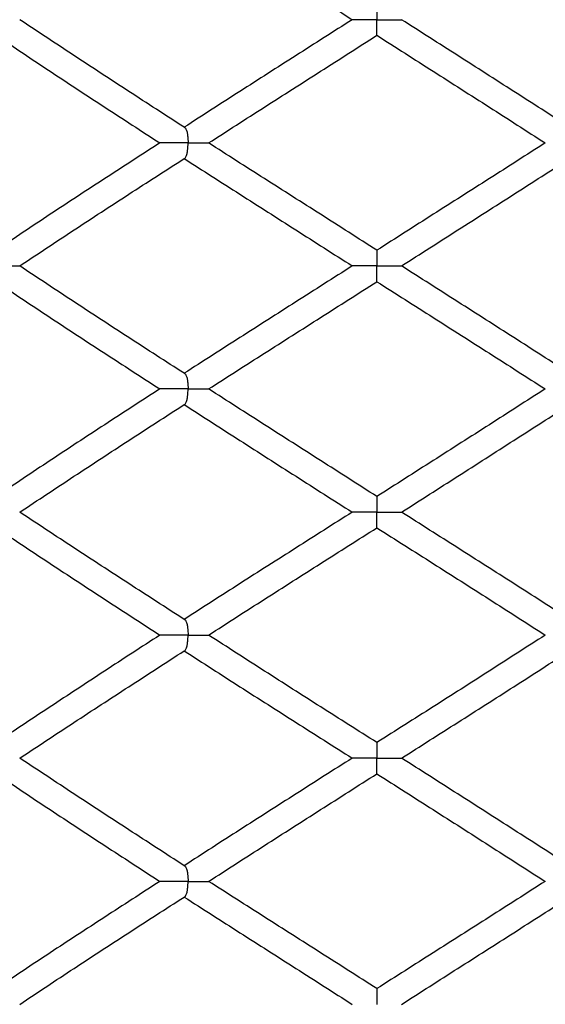
# Model space of a CAD drawing. Extents: x -56 to 253, y -89 to 304.
# Drawn here: x 66 to 71, y 186 to 196 of the extents above; entities that cross this region are included whole.
import ezdxf

# ---------------------------------------------------------------- set-up
doc = ezdxf.new("R2010")
doc.units = 0
doc.linetypes.add('SLD-SOLID', pattern=[0])
doc.layers.get('0').update_dxf_attribs({"linetype": 'CONTINUOUS'})

msp = doc.modelspace()

# ---------------------------------------------------------------- linework, layer by layer
at = {"color": 7, "linetype": 'SLD-SOLID'}
for p, q in [((69.641, 195.841), (69.641, 195.843)), ((69.641, 193.656), (69.641, 193.656)), ((69.641, 193.656), (69.641, 193.656)), ((69.641, 193.34), (69.641, 193.342))]:
    msp.add_line(p, q, dxfattribs=at)
for points, knots in [([(67.686, 197.088), (67.874, 196.967), (68.251, 196.724), (68.821, 196.362), (69.201, 196.12), (69.391, 195.999)], [0, 0, 0, 0, 0.33391, 0.666889, 1, 1, 1, 1]), ([(69.641, 196.156), (69.641, 196.156), (69.641, 196.154), (69.641, 196.141), (69.641, 196.114), (69.641, 196.075), (69.641, 196.037), (69.641, 196.011), (69.641, 195.999), (69.641, 195.999)], [0, 0, 0, 0, 0.120678, 0.318457, 0.566602, 0.748569, 0.884271, 0.994112, 1, 1, 1, 1]), ([(67.686, 194.906), (67.498, 195.028), (67.123, 195.27), (66.566, 195.635), (66.2, 195.878), (66.017, 195.999)], [0, 0, 0, 0, 0.333289, 0.666806, 1, 1, 1, 1]), ([(69.391, 195.999), (69.201, 195.878), (68.82, 195.635), (68.251, 195.27), (67.874, 195.028), (67.686, 194.906)], [0, 0, 0, 0, 0.333194, 0.666711, 1, 1, 1, 1]), ([(69.641, 195.999), (69.641, 195.999), (69.623, 195.999), (69.577, 195.999), (69.508, 195.999), (69.444, 195.999), (69.4, 195.999), (69.394, 195.999), (69.391, 195.999)], [0, 0, 0, 0, 0.004592, 0.135752, 0.351814, 0.567876, 0.783938, 1, 1, 1, 1]), ([(69.641, 195.841), (69.641, 195.842), (69.641, 195.843), (69.641, 195.857), (69.641, 195.884), (69.641, 195.923), (69.641, 195.961), (69.641, 195.987), (69.641, 195.998), (69.641, 195.999)], [0, 0, 0, 0, 0.1093463, 0.3090805, 0.5610687, 0.7454391, 0.8830059, 0.994042, 1, 1, 1, 1]), ([(69.641, 195.999), (69.642, 195.999), (69.659, 195.999), (69.705, 195.999), (69.774, 195.999), (69.838, 195.999), (69.882, 195.999), (69.888, 195.999), (69.891, 195.999)], [0, 0, 0, 0, 0.004592, 0.135752, 0.351814, 0.567876, 0.783938, 1, 1, 1, 1]), ([(71.597, 194.906), (71.408, 195.028), (71.031, 195.27), (70.462, 195.635), (70.081, 195.878), (69.891, 195.999)], [0, 0, 0, 0, 0.333289, 0.666806, 1, 1, 1, 1]), ([(65.779, 195.84), (65.96, 195.718), (66.324, 195.475), (66.878, 195.111), (67.252, 194.868), (67.439, 194.747)], [0, 0, 0, 0, 0.333435, 0.666951, 1, 1, 1, 1]), ([(67.933, 194.747), (68.122, 194.868), (68.5, 195.111), (69.07, 195.475), (69.451, 195.718), (69.641, 195.84)], [0, 0, 0, 0, 0.333049, 0.666565, 1, 1, 1, 1]), ([(69.641, 195.84), (69.832, 195.718), (70.213, 195.475), (70.783, 195.111), (71.161, 194.868), (71.349, 194.747)], [0, 0, 0, 0, 0.333435, 0.666951, 1, 1, 1, 1]), ([(67.686, 194.906), (67.689, 194.905), (67.695, 194.904), (67.705, 194.889), (67.714, 194.862), (67.721, 194.823), (67.724, 194.785), (67.725, 194.759), (67.725, 194.748), (67.725, 194.747)], [0, 0, 0, 0, 0.179545, 0.363712, 0.595798, 0.76562, 0.892234, 0.994512, 1, 1, 1, 1]), ([(67.439, 194.747), (67.253, 194.626), (66.879, 194.385), (66.324, 194.022), (65.961, 193.779), (65.779, 193.657)], [0, 0, 0, 0, 0.332788, 0.665998, 1, 1, 1, 1]), ([(67.725, 194.747), (67.724, 194.747), (67.707, 194.747), (67.675, 194.747), (67.63, 194.747), (67.59, 194.747), (67.553, 194.747), (67.519, 194.747), (67.49, 194.747), (67.466, 194.747), (67.448, 194.747), (67.442, 194.747), (67.439, 194.747)], [0, 0, 0, 0, 0.004575, 0.135335, 0.241873, 0.351501, 0.458039, 0.567667, 0.674206, 0.783834, 0.890372, 1, 1, 1, 1]), ([(67.686, 194.588), (67.689, 194.589), (67.695, 194.59), (67.703, 194.603), (67.71, 194.619), (67.714, 194.636), (67.718, 194.656), (67.721, 194.674), (67.723, 194.693), (67.724, 194.716), (67.725, 194.735), (67.725, 194.747), (67.725, 194.747)], [0, 0, 0, 0, 0.1797873, 0.3642013, 0.4788352, 0.5956807, 0.6796753, 0.7655876, 0.8281122, 0.8922204, 0.9945175, 1, 1, 1, 1]), ([(67.725, 194.747), (67.726, 194.747), (67.743, 194.747), (67.787, 194.747), (67.852, 194.747), (67.904, 194.747), (67.931, 194.747), (67.931, 194.747), (67.931, 194.747)], [0, 0, 0, 0, 0.005765, 0.17051, 0.441893, 0.713275, 0.984658, 1, 1, 1, 1]), ([(69.641, 193.657), (69.451, 193.779), (69.07, 194.022), (68.5, 194.385), (68.122, 194.626), (67.933, 194.747)], [0, 0, 0, 0, 0.334002, 0.667212, 1, 1, 1, 1]), ([(71.349, 194.747), (71.161, 194.626), (70.783, 194.385), (70.213, 194.022), (69.832, 193.779), (69.641, 193.657)], [0, 0, 0, 0, 0.332788, 0.665998, 1, 1, 1, 1]), ([(66.017, 193.498), (66.2, 193.62), (66.566, 193.863), (67.123, 194.226), (67.498, 194.468), (67.686, 194.588)], [0, 0, 0, 0, 0.334005, 0.667459, 1, 1, 1, 1]), ([(67.686, 194.588), (67.874, 194.468), (68.251, 194.226), (68.82, 193.863), (69.201, 193.62), (69.391, 193.498)], [0, 0, 0, 0, 0.332541, 0.665995, 1, 1, 1, 1]), ([(69.891, 193.498), (70.082, 193.62), (70.462, 193.863), (71.032, 194.226), (71.408, 194.468), (71.597, 194.588)], [0, 0, 0, 0, 0.334005, 0.667459, 1, 1, 1, 1]), ([(69.641, 193.653), (69.641, 193.65), (69.641, 193.641), (69.641, 193.613), (69.641, 193.574), (69.641, 193.536), (69.641, 193.51), (69.641, 193.499), (69.641, 193.498)], [0, 0, 0, 0, 0.223842, 0.50671, 0.713758, 0.868551, 0.993309, 1, 1, 1, 1]), ([(65.856, 193.498), (65.856, 193.498), (65.873, 193.498), (65.902, 193.498), (65.939, 193.498), (65.969, 193.498), (65.994, 193.498), (66.012, 193.498), (66.024, 193.498), (66.026, 193.498), (66.027, 193.498)], [0, 0, 0, 0, 0.006118, 0.18065, 0.322861, 0.469197, 0.611408, 0.757744, 0.899955, 1, 1, 1, 1]), ([(67.686, 192.408), (67.498, 192.528), (67.123, 192.77), (66.566, 193.133), (66.2, 193.376), (66.017, 193.498)], [0, 0, 0, 0, 0.332541, 0.665995, 1, 1, 1, 1]), ([(69.391, 193.498), (69.201, 193.376), (68.82, 193.133), (68.251, 192.77), (67.874, 192.528), (67.686, 192.408)], [0, 0, 0, 0, 0.334005, 0.667459, 1, 1, 1, 1]), ([(69.641, 193.498), (69.641, 193.498), (69.623, 193.498), (69.577, 193.498), (69.508, 193.498), (69.444, 193.498), (69.4, 193.498), (69.394, 193.498), (69.391, 193.498)], [0, 0, 0, 0, 0.004598, 0.135752, 0.351814, 0.567876, 0.783938, 1, 1, 1, 1]), ([(69.641, 193.498), (69.642, 193.498), (69.659, 193.498), (69.705, 193.498), (69.774, 193.498), (69.838, 193.498), (69.882, 193.498), (69.888, 193.498), (69.891, 193.498)], [0, 0, 0, 0, 0.004598, 0.135752, 0.351814, 0.567876, 0.783938, 1, 1, 1, 1]), ([(69.641, 193.34), (69.641, 193.341), (69.641, 193.342), (69.641, 193.356), (69.641, 193.383), (69.641, 193.422), (69.641, 193.46), (69.641, 193.486), (69.641, 193.497), (69.641, 193.498)], [0, 0, 0, 0, 0.103253, 0.303983, 0.557644, 0.743313, 0.882123, 0.994, 1, 1, 1, 1]), ([(71.597, 192.408), (71.408, 192.528), (71.032, 192.77), (70.462, 193.133), (70.082, 193.376), (69.891, 193.498)], [0, 0, 0, 0, 0.332541, 0.665995, 1, 1, 1, 1]), ([(65.779, 193.338), (65.961, 193.217), (66.324, 192.974), (66.879, 192.611), (67.253, 192.369), (67.439, 192.249)], [0, 0, 0, 0, 0.334002, 0.667212, 1, 1, 1, 1]), ([(67.933, 192.249), (68.122, 192.369), (68.5, 192.611), (69.07, 192.974), (69.451, 193.217), (69.641, 193.338)], [0, 0, 0, 0, 0.332788, 0.665998, 1, 1, 1, 1]), ([(69.641, 193.338), (69.832, 193.217), (70.213, 192.974), (70.783, 192.611), (71.161, 192.369), (71.349, 192.249)], [0, 0, 0, 0, 0.334002, 0.667212, 1, 1, 1, 1]), ([(67.686, 192.408), (67.689, 192.407), (67.695, 192.405), (67.705, 192.39), (67.714, 192.363), (67.721, 192.325), (67.724, 192.287), (67.725, 192.261), (67.725, 192.249), (67.725, 192.249)], [0, 0, 0, 0, 0.1800582, 0.3647499, 0.5959934, 0.7656475, 0.8920581, 0.9945093, 1, 1, 1, 1]), ([(67.439, 192.249), (67.252, 192.128), (66.878, 191.885), (66.324, 191.521), (65.96, 191.278), (65.779, 191.156)], [0, 0, 0, 0, 0.333049, 0.666565, 1, 1, 1, 1]), ([(67.725, 192.249), (67.724, 192.249), (67.707, 192.249), (67.661, 192.249), (67.588, 192.249), (67.516, 192.249), (67.462, 192.249), (67.447, 192.249), (67.439, 192.249)], [0, 0, 0, 0, 0.00459, 0.135752, 0.351814, 0.567876, 0.783938, 1, 1, 1, 1]), ([(67.686, 192.09), (67.689, 192.09), (67.695, 192.092), (67.705, 192.107), (67.714, 192.134), (67.721, 192.173), (67.724, 192.211), (67.725, 192.237), (67.725, 192.248), (67.725, 192.249)], [0, 0, 0, 0, 0.181949, 0.363718, 0.595802, 0.765622, 0.892235, 0.994512, 1, 1, 1, 1]), ([(67.725, 192.249), (67.726, 192.249), (67.743, 192.249), (67.787, 192.249), (67.852, 192.249), (67.904, 192.249), (67.931, 192.249), (67.931, 192.249), (67.931, 192.249)], [0, 0, 0, 0, 0.005705, 0.16875, 0.437332, 0.705914, 0.974497, 1, 1, 1, 1]), ([(69.641, 191.156), (69.451, 191.278), (69.07, 191.521), (68.5, 191.885), (68.122, 192.128), (67.933, 192.249)], [0, 0, 0, 0, 0.333435, 0.666951, 1, 1, 1, 1]), ([(71.349, 192.249), (71.161, 192.128), (70.783, 191.885), (70.213, 191.521), (69.832, 191.278), (69.641, 191.156)], [0, 0, 0, 0, 0.333049, 0.666565, 1, 1, 1, 1]), ([(66.017, 190.997), (66.2, 191.118), (66.566, 191.361), (67.123, 191.726), (67.498, 191.968), (67.686, 192.09)], [0, 0, 0, 0, 0.333194, 0.666711, 1, 1, 1, 1]), ([(67.686, 192.09), (67.874, 191.968), (68.251, 191.726), (68.82, 191.361), (69.201, 191.118), (69.391, 190.997)], [0, 0, 0, 0, 0.333289, 0.666806, 1, 1, 1, 1]), ([(69.891, 190.997), (70.081, 191.118), (70.462, 191.361), (71.031, 191.726), (71.408, 191.968), (71.597, 192.09)], [0, 0, 0, 0, 0.333194, 0.666711, 1, 1, 1, 1]), ([(69.641, 191.156), (69.641, 191.156), (69.641, 191.154), (69.641, 191.139), (69.641, 191.112), (69.641, 191.073), (69.641, 191.035), (69.641, 191.009), (69.641, 190.998), (69.641, 190.997)], [0, 0, 0, 0, 0.179403, 0.363427, 0.595594, 0.765462, 0.892208, 0.994511, 1, 1, 1, 1]), ([(67.686, 189.908), (67.498, 190.029), (67.123, 190.272), (66.566, 190.634), (66.2, 190.876), (66.017, 190.997)], [0, 0, 0, 0, 0.33391, 0.666889, 1, 1, 1, 1]), ([(69.391, 190.997), (69.201, 190.876), (68.821, 190.634), (68.251, 190.272), (67.874, 190.029), (67.686, 189.908)], [0, 0, 0, 0, 0.333111, 0.66609, 1, 1, 1, 1]), ([(69.641, 190.997), (69.641, 190.997), (69.623, 190.997), (69.577, 190.997), (69.508, 190.997), (69.444, 190.997), (69.4, 190.997), (69.394, 190.997), (69.391, 190.997)], [0, 0, 0, 0, 0.004592, 0.135752, 0.351814, 0.567876, 0.783938, 1, 1, 1, 1]), ([(69.641, 190.997), (69.642, 190.997), (69.659, 190.997), (69.705, 190.997), (69.774, 190.997), (69.838, 190.997), (69.882, 190.997), (69.888, 190.997), (69.891, 190.997)], [0, 0, 0, 0, 0.004592, 0.135752, 0.351814, 0.567876, 0.783938, 1, 1, 1, 1]), ([(69.641, 190.842), (69.641, 190.842), (69.641, 190.843), (69.641, 190.856), (69.641, 190.882), (69.641, 190.921), (69.641, 190.959), (69.641, 190.985), (69.641, 190.996), (69.641, 190.997)], [0, 0, 0, 0, 0.001206, 0.225857, 0.507717, 0.714407, 0.868547, 0.993313, 1, 1, 1, 1]), ([(71.597, 189.908), (71.408, 190.029), (71.031, 190.272), (70.462, 190.634), (70.081, 190.876), (69.891, 190.997)], [0, 0, 0, 0, 0.33391, 0.666889, 1, 1, 1, 1]), ([(65.779, 190.838), (65.96, 190.717), (66.324, 190.476), (66.878, 190.113), (67.252, 189.87), (67.439, 189.748)], [0, 0, 0, 0, 0.332646, 0.665975, 1, 1, 1, 1]), ([(67.933, 189.748), (68.122, 189.87), (68.5, 190.113), (69.07, 190.476), (69.451, 190.717), (69.641, 190.838)], [0, 0, 0, 0, 0.334025, 0.667354, 1, 1, 1, 1]), ([(69.641, 190.838), (69.831, 190.717), (70.212, 190.476), (70.782, 190.113), (71.16, 189.87), (71.349, 189.748)], [0, 0, 0, 0, 0.332646, 0.665975, 1, 1, 1, 1]), ([(67.686, 189.908), (67.689, 189.907), (67.695, 189.906), (67.705, 189.891), (67.714, 189.863), (67.721, 189.824), (67.724, 189.786), (67.725, 189.76), (67.725, 189.749), (67.725, 189.748)], [0, 0, 0, 0, 0.179179, 0.362975, 0.595104, 0.765046, 0.892085, 0.994507, 1, 1, 1, 1]), ([(67.439, 189.748), (67.252, 189.627), (66.878, 189.383), (66.324, 189.019), (65.96, 188.778), (65.779, 188.657)], [0, 0, 0, 0, 0.333917, 0.667428, 1, 1, 1, 1]), ([(67.725, 189.748), (67.724, 189.748), (67.707, 189.748), (67.661, 189.748), (67.588, 189.748), (67.516, 189.748), (67.462, 189.748), (67.447, 189.748), (67.439, 189.748)], [0, 0, 0, 0, 0.004598, 0.135752, 0.351814, 0.567876, 0.783938, 1, 1, 1, 1]), ([(67.686, 189.589), (67.689, 189.589), (67.695, 189.591), (67.705, 189.606), (67.714, 189.633), (67.721, 189.672), (67.724, 189.71), (67.725, 189.736), (67.725, 189.748), (67.725, 189.748)], [0, 0, 0, 0, 0.181506, 0.362834, 0.595078, 0.765044, 0.892112, 0.994508, 1, 1, 1, 1]), ([(67.725, 189.748), (67.726, 189.748), (67.743, 189.748), (67.787, 189.748), (67.852, 189.748), (67.904, 189.748), (67.931, 189.748), (67.931, 189.748), (67.931, 189.748)], [0, 0, 0, 0, 0.005752, 0.16985, 0.440183, 0.710516, 0.980848, 1, 1, 1, 1]), ([(69.641, 188.657), (69.451, 188.778), (69.07, 189.019), (68.5, 189.383), (68.122, 189.627), (67.933, 189.748)], [0, 0, 0, 0, 0.332572, 0.666083, 1, 1, 1, 1]), ([(71.349, 189.748), (71.16, 189.627), (70.782, 189.383), (70.212, 189.019), (69.831, 188.778), (69.641, 188.657)], [0, 0, 0, 0, 0.333917, 0.667428, 1, 1, 1, 1]), ([(66.017, 188.499), (66.2, 188.619), (66.566, 188.861), (67.123, 189.224), (67.498, 189.467), (67.686, 189.589)], [0, 0, 0, 0, 0.332594, 0.665974, 1, 1, 1, 1]), ([(67.686, 189.589), (67.874, 189.467), (68.251, 189.224), (68.821, 188.861), (69.201, 188.619), (69.391, 188.499)], [0, 0, 0, 0, 0.334026, 0.667406, 1, 1, 1, 1]), ([(69.891, 188.499), (70.081, 188.619), (70.462, 188.861), (71.031, 189.224), (71.408, 189.467), (71.597, 189.589)], [0, 0, 0, 0, 0.332594, 0.665974, 1, 1, 1, 1]), ([(69.641, 188.657), (69.641, 188.657), (69.641, 188.655), (69.641, 188.64), (69.641, 188.613), (69.641, 188.574), (69.641, 188.536), (69.641, 188.511), (69.641, 188.499), (69.641, 188.499)], [0, 0, 0, 0, 0.180302, 0.365243, 0.596256, 0.765834, 0.892061, 0.99451, 1, 1, 1, 1]), ([(67.686, 187.406), (67.498, 187.528), (67.123, 187.771), (66.566, 188.135), (66.2, 188.378), (66.017, 188.499)], [0, 0, 0, 0, 0.33358, 0.667096, 1, 1, 1, 1]), ([(69.391, 188.499), (69.201, 188.378), (68.82, 188.135), (68.251, 187.771), (67.874, 187.528), (67.686, 187.406)], [0, 0, 0, 0, 0.332904, 0.66642, 1, 1, 1, 1]), ([(69.641, 188.499), (69.641, 188.499), (69.623, 188.499), (69.577, 188.499), (69.508, 188.499), (69.444, 188.499), (69.4, 188.499), (69.394, 188.499), (69.391, 188.499)], [0, 0, 0, 0, 0.004587, 0.135752, 0.351814, 0.567876, 0.783938, 1, 1, 1, 1]), ([(69.641, 188.342), (69.641, 188.342), (69.641, 188.344), (69.641, 188.357), (69.641, 188.384), (69.641, 188.423), (69.641, 188.461), (69.641, 188.486), (69.641, 188.498), (69.641, 188.499)], [0, 0, 0, 0, 0.085283, 0.290844, 0.549532, 0.738841, 0.879858, 0.993881, 1, 1, 1, 1]), ([(69.641, 188.499), (69.642, 188.499), (69.659, 188.499), (69.705, 188.499), (69.774, 188.499), (69.838, 188.499), (69.882, 188.499), (69.888, 188.499), (69.891, 188.499)], [0, 0, 0, 0, 0.004587, 0.135752, 0.351814, 0.567876, 0.783938, 1, 1, 1, 1]), ([(71.597, 187.406), (71.408, 187.528), (71.031, 187.771), (70.462, 188.135), (70.081, 188.378), (69.891, 188.499)], [0, 0, 0, 0, 0.33358, 0.667096, 1, 1, 1, 1]), ([(65.779, 188.34), (65.96, 188.218), (66.324, 187.976), (66.878, 187.611), (67.252, 187.368), (67.439, 187.247)], [0, 0, 0, 0, 0.333144, 0.666661, 1, 1, 1, 1]), ([(67.933, 187.247), (68.122, 187.368), (68.5, 187.611), (69.07, 187.976), (69.451, 188.218), (69.641, 188.34)], [0, 0, 0, 0, 0.333339, 0.666856, 1, 1, 1, 1]), ([(69.641, 188.34), (69.832, 188.218), (70.212, 187.976), (70.782, 187.611), (71.16, 187.368), (71.349, 187.247)], [0, 0, 0, 0, 0.333144, 0.666661, 1, 1, 1, 1]), ([(67.686, 187.406), (67.689, 187.406), (67.695, 187.404), (67.705, 187.389), (67.714, 187.362), (67.721, 187.323), (67.724, 187.285), (67.725, 187.259), (67.725, 187.248), (67.725, 187.247)], [0, 0, 0, 0, 0.179289, 0.363196, 0.595423, 0.765329, 0.892185, 0.99451, 1, 1, 1, 1]), ([(67.439, 187.247), (67.439, 187.247), (67.252, 187.126), (66.879, 186.884), (66.324, 186.522), (65.96, 186.279), (65.779, 186.158)], [0, 0, 0, 0, 0.000403, 0.333697, 0.666384, 1, 1, 1, 1]), ([(67.725, 187.247), (67.724, 187.247), (67.707, 187.247), (67.675, 187.247), (67.63, 187.247), (67.59, 187.247), (67.553, 187.247), (67.519, 187.247), (67.49, 187.247), (67.466, 187.247), (67.448, 187.247), (67.442, 187.247), (67.439, 187.247)], [0, 0, 0, 0, 0.0045795, 0.1353348, 0.2418731, 0.3515011, 0.4580394, 0.5676674, 0.6742057, 0.7838337, 0.890372, 1, 1, 1, 1]), ([(67.686, 187.088), (67.689, 187.089), (67.695, 187.09), (67.703, 187.102), (67.71, 187.119), (67.714, 187.136), (67.718, 187.155), (67.721, 187.174), (67.723, 187.193), (67.724, 187.216), (67.725, 187.235), (67.725, 187.246), (67.725, 187.247)], [0, 0, 0, 0, 0.179383, 0.363385, 0.478206, 0.595253, 0.679311, 0.765289, 0.827961, 0.892222, 0.994516, 1, 1, 1, 1]), ([(67.725, 187.247), (67.726, 187.247), (67.743, 187.247), (67.787, 187.247), (67.852, 187.247), (67.904, 187.247), (67.931, 187.247), (67.931, 187.247), (67.931, 187.247)], [0, 0, 0, 0, 0.005761, 0.170266, 0.441259, 0.712253, 0.983246, 1, 1, 1, 1]), ([(69.641, 186.158), (69.451, 186.279), (69.071, 186.522), (68.5, 186.884), (68.122, 187.126), (67.933, 187.247), (67.933, 187.247)], [0, 0, 0, 0, 0.333616, 0.666303, 0.999597, 1, 1, 1, 1]), ([(71.349, 187.247), (71.349, 187.247), (71.16, 187.126), (70.782, 186.884), (70.212, 186.522), (69.832, 186.279), (69.641, 186.158)], [0, 0, 0, 0, 0.000403, 0.333697, 0.666384, 1, 1, 1, 1]), ([(66.017, 185.998), (66.2, 186.12), (66.566, 186.363), (67.123, 186.726), (67.498, 186.967), (67.686, 187.088)], [0, 0, 0, 0, 0.333978, 0.667114, 1, 1, 1, 1]), ([(67.686, 187.088), (67.874, 186.967), (68.251, 186.726), (68.82, 186.363), (69.201, 186.12), (69.391, 185.998)], [0, 0, 0, 0, 0.332886, 0.666022, 1, 1, 1, 1]), ([(69.891, 185.998), (70.082, 186.12), (70.462, 186.363), (71.032, 186.726), (71.408, 186.967), (71.597, 187.088)], [0, 0, 0, 0, 0.333978, 0.667114, 1, 1, 1, 1]), ([(69.641, 186.158), (69.641, 186.157), (69.641, 186.156), (69.641, 186.141), (69.641, 186.114), (69.641, 186.075), (69.641, 186.036), (69.641, 186.011), (69.641, 185.999), (69.641, 185.998)], [0, 0, 0, 0, 0.179257, 0.363132, 0.595169, 0.765085, 0.892076, 0.994507, 1, 1, 1, 1])]:
    msp.add_open_spline(points, degree=3, knots=knots, dxfattribs=at)

doc.saveas('drawing.dxf')
